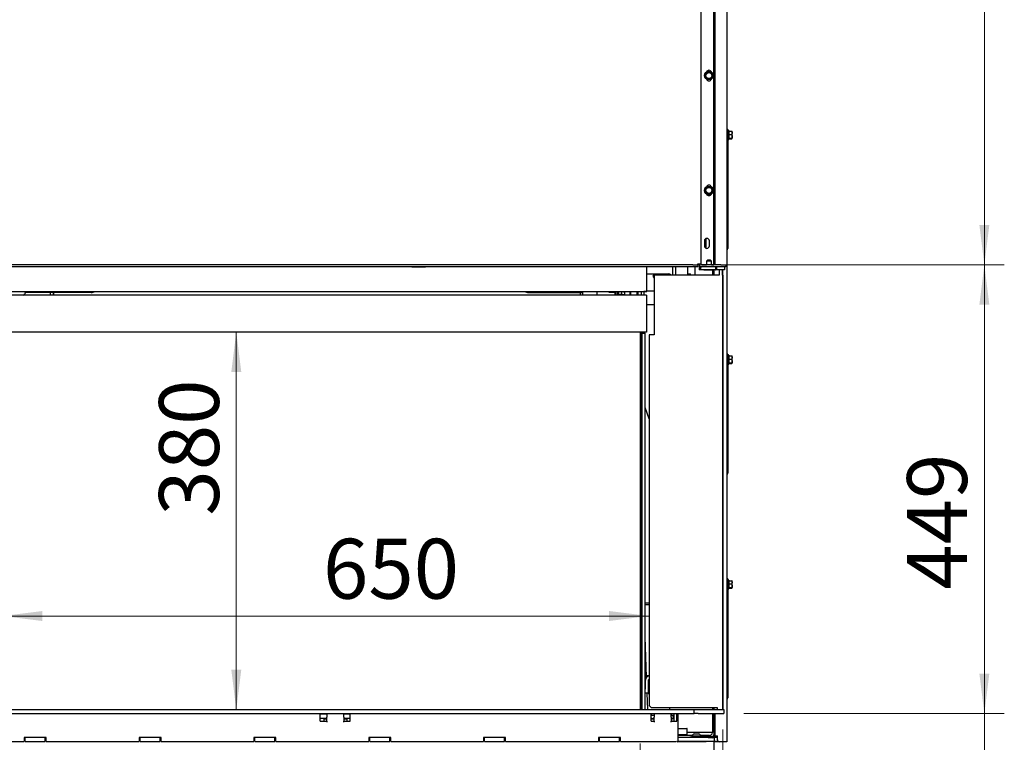
# Model space of a CAD drawing. Units: millimetres. Extents: x 423 to 3911, y 130 to 5723.
# Drawn here: x 1132 to 2118, y 3368 to 4092 of the extents above; entities that cross this region are included whole.
import ezdxf

# ---------------------------------------------------------------- set-up
doc = ezdxf.new("R2010")
doc.units = ezdxf.units.MM
doc.styles.add('SLDTEXTSTYLE4', font='TXT', dxfattribs={"width": 0.75})
doc.dimstyles.new('SLDDIMSTYLE0', dxfattribs={"dimtxt": 60, "dimasz": 40, "dimexe": 0, "dimexo": 0.0625, "dimgap": 15, "dimtad": 1, "dimdec": 0, "dimrnd": 1e-09, "dimzin": 12, "dimdsep": 46, "dimtxsty": 'SLDTEXTSTYLE4', "dimsah": 1, "dimcen": 0.09, "dimadec": 0, "dimazin": 3, "dimtfac": 1, "dimtofl": 0, "dimtmove": 0, "dimatfit": 3, "dimfxl": 0, "dimfrac": 2, "dimtolj": 1, "dimtzin": 12, "dimarcsym": 0})
doc.dimstyles.new('SLDDIMSTYLE1', dxfattribs={"dimtxt": 60, "dimasz": 40, "dimexe": 0, "dimexo": 0.0625, "dimgap": 15, "dimtad": 1, "dimdec": 0, "dimrnd": 1e-09, "dimzin": 12, "dimdsep": 46, "dimtxsty": 'SLDTEXTSTYLE4', "dimsah": 1, "dimcen": 0.09, "dimadec": 0, "dimazin": 3, "dimtfac": 1, "dimtmove": 0, "dimatfit": 0, "dimfxl": 0, "dimfrac": 2, "dimtolj": 1, "dimtzin": 12, "dimarcsym": 0})

# ---------------------------------------------------------------- blocks, each defined once
blk = doc.blocks.new('_D')
at = {"color": 7, "linetype": 'Continuous', "lineweight": 18, "ltscale": 400}
for p, q in [((1854.12, 4520.89), (2117.99, 4520.89)), ((2097.99, 3846.39), (2097.99, 4520.89)), ((1826.12, 3846.39), (2117.99, 3846.39))]:
    blk.add_line(p, q, dxfattribs=at)
for points in [[(2097.99, 4520.89), (2092.99, 4480.89), (2102.99, 4480.89)], [(2097.99, 3846.39), (2102.99, 3886.39), (2092.99, 3886.39)]]:
    blk.add_solid(points, dxfattribs=at)
at = {"color": 7, "linetype": 'Continuous', "lineweight": 18, "ltscale": 400, "insert": (2020.65, 4100.62), "char_height": 60, "attachment_point": 1, "rotation": 90, "style": 'SLDTEXTSTYLE4'}
blk.add_mtext('675', dxfattribs=at)
blk = doc.blocks.new('_D_3')
at = {"color": 7, "linetype": 'Continuous', "lineweight": 18, "ltscale": 400}
for p, q in [((1836.13, 3381.23), (1836.13, 2777.6)), ((1753.19, 3367.13), (1753.19, 2777.6)), ((1753.19, 2797.6), (1633.19, 2797.6)), ((1753.19, 2797.6), (1836.13, 2797.6)), ((1836.13, 2797.6), (2062.43, 2797.6))]:
    blk.add_line(p, q, dxfattribs=at)
for points in [[(1753.19, 2797.6), (1713.19, 2802.6), (1713.19, 2792.6)], [(1836.13, 2797.6), (1876.13, 2792.6), (1876.13, 2802.6)]]:
    blk.add_solid(points, dxfattribs=at)
at = {"color": 7, "linetype": 'Continuous', "lineweight": 18, "ltscale": 400, "insert": (1942.08, 2874.94), "char_height": 60, "attachment_point": 1, "style": 'SLDTEXTSTYLE4'}
blk.add_mtext('84', dxfattribs=at)
blk = doc.blocks.new('_D_4')
at = {"color": 7, "linetype": 'Continuous', "lineweight": 18, "ltscale": 400}
for p, q in [((2097.99, 3397.13), (2097.99, 3517.13)), ((1857.04, 3397.13), (2117.99, 3397.13)), ((2097.99, 3397.13), (2097.99, 3046.63)), ((1682.42, 3046.63), (2117.99, 3046.63)), ((2097.99, 3046.63), (2097.99, 2926.63))]:
    blk.add_line(p, q, dxfattribs=at)
for points in [[(2097.99, 3397.13), (2102.99, 3437.13), (2092.99, 3437.13)], [(2097.99, 3046.63), (2092.99, 3006.63), (2102.99, 3006.63)]]:
    blk.add_solid(points, dxfattribs=at)
at = {"color": 7, "linetype": 'Continuous', "lineweight": 18, "ltscale": 400, "insert": (2020.65, 3185.87), "char_height": 60, "attachment_point": 1, "rotation": 90, "style": 'SLDTEXTSTYLE4'}
blk.add_mtext('351', dxfattribs=at)
blk = doc.blocks.new('_D_5')
at = {"color": 7, "linetype": 'Continuous', "lineweight": 18, "ltscale": 400}
for p, q in [((1854.12, 3846.39), (2117.99, 3846.39)), ((2097.99, 3397.13), (2097.99, 3846.39)), ((1857.04, 3397.13), (2117.99, 3397.13))]:
    blk.add_line(p, q, dxfattribs=at)
for points in [[(2097.99, 3846.39), (2092.99, 3806.39), (2102.99, 3806.39)], [(2097.99, 3397.13), (2102.99, 3437.13), (2092.99, 3437.13)]]:
    blk.add_solid(points, dxfattribs=at)
at = {"color": 7, "linetype": 'Continuous', "lineweight": 18, "ltscale": 400, "insert": (2020.65, 3521.1), "char_height": 60, "attachment_point": 1, "rotation": 90, "style": 'SLDTEXTSTYLE4'}
blk.add_mtext('449', dxfattribs=at)
blk = doc.blocks.new('_D_6')
at = {"color": 7, "linetype": 'Continuous', "lineweight": 18, "ltscale": 400}
blk.add_line((1348.77, 3779.13), (1348.77, 3401.13), dxfattribs=at)
for points in [[(1348.77, 3779.13), (1343.77, 3739.13), (1353.77, 3739.13)], [(1348.77, 3401.13), (1353.77, 3441.13), (1343.77, 3441.13)]]:
    blk.add_solid(points, dxfattribs=at)
at = {"color": 7, "linetype": 'Continuous', "lineweight": 18, "ltscale": 400, "insert": (1271.42, 3595.3), "char_height": 60, "attachment_point": 1, "rotation": 90, "style": 'SLDTEXTSTYLE4'}
blk.add_mtext('380', dxfattribs=at)
blk = doc.blocks.new('_D_7')
at = {"color": 7, "linetype": 'Continuous', "lineweight": 18, "ltscale": 400}
blk.add_line((1762.2, 3494.78), (1114.62, 3494.78), dxfattribs=at)
for points in [[(1114.62, 3494.78), (1154.62, 3489.78), (1154.62, 3499.78)], [(1762.2, 3494.78), (1722.2, 3499.78), (1722.2, 3489.78)]]:
    blk.add_solid(points, dxfattribs=at)
at = {"color": 7, "linetype": 'Continuous', "lineweight": 18, "ltscale": 400, "insert": (1435.6, 3572.12), "char_height": 60, "attachment_point": 1, "style": 'SLDTEXTSTYLE4'}
blk.add_mtext('650', dxfattribs=at)

msp = doc.modelspace()

# ---------------------------------------------------------------- linework, layer by layer
at = {"linetype": 'Continuous', "lineweight": 25, "ltscale": 20}
for p, q in [((1814.12, 4516.89), (1814.12, 3847.39)), ((1827.2, 3846.39), (1827.2, 4519.89)), ((1828.12, 4518.89), (1828.12, 3846.39)), ((1827.12, 4511.89), (1827.12, 3846.46)), ((1840.12, 4138.29), (1840.12, 3981.49)), ((1819.09, 4037.64), (1818.08, 4035.89)), ((1818.08, 4035.89), (1819.09, 4034.14)), ((1820.1, 4039.39), (1819.09, 4037.64)), ((1819.09, 4034.14), (1820.1, 4032.39)), ((1822.12, 4039.39), (1820.1, 4039.39)), ((1825.15, 4037.64), (1824.14, 4039.39)), ((1824.14, 4032.39), (1825.15, 4034.14)), ((1826.16, 4035.89), (1825.15, 4037.64)), ((1825.15, 4034.14), (1826.16, 4035.89)), ((1820.1, 4032.39), (1822.12, 4032.39)), ((1841.12, 3981.89), (1840.12, 3981.89)), ((1840.12, 3981.49), (1840.12, 3978.89)), ((1840.12, 3978.89), (1840.12, 3865.89)), ((1841.12, 3981.89), (1841.12, 3978.89)), ((1842.12, 3980.79), (1841.12, 3980.79)), ((1841.12, 3978.89), (1841.12, 3865.89)), ((1842.12, 3980.79), (1842.12, 3980.46)), ((1842.12, 3980.46), (1842.12, 3971.99)), ((1842.12, 3980.13), (1845.22, 3980.13)), ((1842.12, 3976.92), (1845.22, 3976.92)), ((1845.22, 3980.13), (1845.37, 3978.53)), ((1845.37, 3979.86), (1845.22, 3980.13)), ((1845.37, 3978.53), (1845.22, 3976.92)), ((1845.22, 3976.92), (1845.37, 3975.06)), ((1845.37, 3978.53), (1845.37, 3979.89)), ((1845.37, 3975.06), (1845.37, 3978.53)), ((1845.37, 3972.92), (1845.37, 3975.06)), ((1841.12, 3971.99), (1842.12, 3971.99)), ((1842.12, 3973.19), (1845.22, 3973.19)), ((1842.12, 3972.66), (1845.22, 3972.66)), ((1845.22, 3973.19), (1845.37, 3972.92)), ((1845.37, 3972.92), (1845.22, 3972.66)), ((1819.09, 3922.64), (1818.08, 3920.89)), ((1818.08, 3920.89), (1819.09, 3919.14)), ((1820.1, 3924.39), (1819.09, 3922.64)), ((1819.09, 3919.14), (1820.1, 3917.39)), ((1822.12, 3924.39), (1820.1, 3924.39)), ((1820.1, 3917.39), (1822.12, 3917.39)), ((1825.15, 3922.64), (1824.14, 3924.39)), ((1824.14, 3917.39), (1825.15, 3919.14)), ((1826.16, 3920.89), (1825.15, 3922.64)), ((1825.15, 3919.14), (1826.16, 3920.89)), ((1817.57, 3870.38), (1817.57, 3865.38)), ((1817.62, 3869.39), (1817.62, 3866.39)), ((1819.2, 3872.72), (1819.2, 3863.04)), ((1822.57, 3865.38), (1822.57, 3870.38)), ((1840.12, 3865.89), (1840.12, 3863.29)), ((1841.12, 3865.89), (1841.12, 3862.89)), ((1840.12, 3863.29), (1840.12, 3756.49)), ((1841.12, 3862.89), (1840.12, 3862.89)), ((1840.58, 3861.7), (1840.12, 3860.89)), ((1806.12, 3846.39), (1118.12, 3846.39)), ((1806.12, 3846.39), (1811.12, 3846.39)), ((1811.12, 3846.39), (1811.12, 3847.39)), ((1811.12, 3847.39), (1814.12, 3847.39)), ((1811.12, 3846.39), (1811.12, 3844.39)), ((1815.12, 3846.46), (1814.72, 3846.48)), ((1815.12, 3846.46), (1819.62, 3846.46)), ((1834.12, 3846.39), (1815.12, 3846.39)), ((1819.2, 3846.46), (1819.2, 3846.39)), ((1820.62, 3850.89), (1819.62, 3849.89)), ((1819.62, 3849.89), (1819.62, 3846.39)), ((1824.62, 3849.89), (1819.62, 3849.89)), ((1823.62, 3850.89), (1820.62, 3850.89)), ((1824.62, 3849.89), (1823.62, 3850.89)), ((1824.62, 3846.39), (1824.62, 3849.89)), ((1824.62, 3846.46), (1827.12, 3846.46)), ((1834.12, 3846.39), (1839.12, 3846.39)), ((1839.12, 3846.39), (1839.12, 3844.39)), ((1806.12, 3844.39), (1118.12, 3844.39)), ((1524.74, 3844.25), (1524.74, 3844.39)), ((1524.74, 3844.25), (1527.74, 3844.28)), ((1527.74, 3844.28), (1538.28, 3844.39)), ((1759.79, 3819.64), (1759.79, 3844.39)), ((1759.79, 3837.24), (1781.17, 3837.24)), ((1767.21, 3837.13), (1766.05, 3835.13)), ((1767.21, 3837.13), (1767.27, 3837.24)), ((1774.07, 3837.24), (1774.13, 3837.13)), ((1774.71, 3836.13), (1774.13, 3837.13)), ((1785.67, 3844.39), (1785.67, 3836.13)), ((1788.67, 3844.39), (1788.67, 3836.13)), ((1800.67, 3844.39), (1800.67, 3836.13)), ((1800.67, 3837.47), (1803.67, 3837.47)), ((1803.67, 3836.13), (1803.67, 3837.47)), ((1811.12, 3844.39), (1806.12, 3844.39)), ((1808.17, 3844.39), (1808.17, 3836.13)), ((1812.49, 3844.39), (1812.49, 3841.39)), ((1813.12, 3844.39), (1812.49, 3844.39)), ((1813.81, 3841.39), (1812.49, 3841.39)), ((1813.12, 3845.16), (1813.12, 3844.39)), ((1814.14, 3844.39), (1813.12, 3844.39)), ((1814.02, 3841.39), (1813.81, 3841.39)), ((1814.18, 3841.39), (1814.02, 3841.39)), ((1814.18, 3844.39), (1814.14, 3844.39)), ((1814.18, 3841.39), (1814.18, 3844.39)), ((1815.12, 3844.39), (1814.18, 3844.39)), ((1827.68, 3841.39), (1814.18, 3841.39)), ((1834.12, 3844.39), (1815.12, 3844.39)), ((1817.32, 3841.39), (1817.12, 3841.19)), ((1817.12, 3841.19), (1817.12, 3840.89)), ((1827.12, 3841.19), (1817.12, 3841.19)), ((1827.12, 3840.89), (1817.12, 3840.89)), ((1825.67, 3840.89), (1825.67, 3836.13)), ((1827.12, 3841.19), (1826.92, 3841.39)), ((1827.12, 3841.39), (1827.12, 3841.19)), ((1827.12, 3840.89), (1827.12, 3841.19)), ((1827.12, 3840.89), (1827.12, 3836.13)), ((1828.67, 3841.39), (1827.68, 3841.39)), ((1828.67, 3844.39), (1828.67, 3841.39)), ((1828.67, 3841.39), (1829.03, 3841.39)), ((1830.02, 3841.39), (1829.03, 3841.39)), ((1830.02, 3841.39), (1830.02, 3844.39)), ((1831.02, 3841.39), (1830.02, 3841.39)), ((1836.77, 3841.39), (1831.02, 3841.39)), ((1832.38, 3841.39), (1832.38, 3836.13)), ((1839.12, 3844.39), (1834.12, 3844.39)), ((1835.88, 3836.13), (1835.88, 3841.39)), ((1836.01, 3836.13), (1836.01, 3841.39)), ((1837.76, 3841.39), (1836.77, 3841.39)), ((1837.76, 3844.39), (1837.76, 3841.39)), ((1766.05, 3835.13), (1767.21, 3833.13)), ((1767.19, 3835.63), (1767.19, 3776.13)), ((1832.38, 3836.13), (1767.69, 3836.13)), ((1836.13, 3836.13), (1835.88, 3836.13)), ((1836.13, 3401.23), (1836.13, 3836.13)), ((1836.13, 3836.13), (1836.26, 3836.13)), ((1836.26, 3401.23), (1836.26, 3836.13)), ((1114.62, 3819.64), (1756.79, 3819.64)), ((1203.54, 3818.63), (1138.52, 3818.63)), ((1162.62, 3816.13), (1162.62, 3818.63)), ((1165.62, 3816.13), (1165.62, 3818.63)), ((1166.12, 3816.13), (1166.12, 3818.63)), ((1641.29, 3818.63), (1695.79, 3818.63)), ((1693.62, 3816.13), (1693.62, 3818.63)), ((1695.79, 3816.13), (1695.79, 3819.64)), ((1709.79, 3819.64), (1709.79, 3816.13)), ((1721.79, 3819.53), (1727.79, 3819.53)), ((1721.79, 3819.03), (1721.79, 3819.53)), ((1721.79, 3819.03), (1727.79, 3819.03)), ((1726.04, 3819.53), (1726.04, 3819.03)), ((1726.94, 3819.53), (1726.94, 3819.03)), ((1727.79, 3819.64), (1727.79, 3819.53)), ((1727.79, 3819.03), (1727.79, 3816.13)), ((1728.44, 3816.13), (1728.44, 3819.64)), ((1728.94, 3816.13), (1728.94, 3819.64)), ((1730.44, 3818.55), (1730.53, 3819.64)), ((1730.44, 3819.64), (1730.44, 3818.55)), ((1730.44, 3818.55), (1730.44, 3816.13)), ((1731.04, 3819.64), (1731.04, 3817.93)), ((1731.04, 3817.93), (1731.74, 3817.23)), ((1731.74, 3818.66), (1731.84, 3819.64)), ((1731.74, 3819.64), (1731.74, 3818.66)), ((1731.74, 3818.66), (1731.74, 3816.13)), ((1734.35, 3819.64), (1734.44, 3818.66)), ((1734.44, 3819.64), (1734.44, 3818.39)), ((1734.44, 3818.39), (1734.44, 3816.63)), ((1734.44, 3816.63), (1737.44, 3816.63)), ((1734.44, 3816.13), (1734.44, 3816.63)), ((1737.44, 3818.39), (1737.44, 3819.64)), ((1737.44, 3818.39), (1737.44, 3816.63)), ((1737.44, 3816.63), (1737.44, 3816.13)), ((1737.64, 3819.64), (1737.64, 3816.13)), ((1743.34, 3816.13), (1743.34, 3819.64)), ((1743.51, 3819.64), (1743.51, 3816.13)), ((1750.04, 3819.51), (1750.04, 3816.13)), ((1750.74, 3819.64), (1750.74, 3816.13)), ((1751.04, 3819.64), (1751.04, 3816.13)), ((1754.29, 3819.64), (1754.29, 3816.62)), ((1754.29, 3816.62), (1754.29, 3816.13)), ((1759.79, 3819.64), (1756.79, 3819.64)), ((1756.79, 3819.63), (1756.79, 3819.64)), ((1756.79, 3819.63), (1759.79, 3819.63)), ((1756.79, 3819.63), (1756.79, 3816.62)), ((1756.79, 3816.13), (1756.79, 3816.62)), ((1767.19, 3820.13), (1759.79, 3820.13)), ((1759.79, 3819.63), (1759.79, 3819.64)), ((1756.19, 3816.13), (1114.62, 3816.13)), ((1731.74, 3816.28), (1730.67, 3816.28)), ((1731.89, 3816.13), (1731.97, 3816.39)), ((1734.22, 3816.39), (1731.97, 3816.39)), ((1759.69, 3816.13), (1756.19, 3816.13)), ((1759.69, 3816.13), (1759.69, 3779.13)), ((1767.19, 3806.24), (1759.69, 3806.24)), ((1756.19, 3779.13), (1114.62, 3779.13)), ((1753.19, 3779.13), (1753.19, 3401.13)), ((1754.19, 3401.13), (1754.19, 3779.13)), ((1755.19, 3779.13), (1755.19, 3778.13)), ((1755.19, 3401.13), (1755.19, 3778.13)), ((1755.19, 3778.13), (1758.19, 3778.13)), ((1759.69, 3779.13), (1756.19, 3779.13)), ((1758.19, 3401.13), (1758.19, 3778.13)), ((1767.19, 3776.13), (1762.2, 3776.13)), ((1762.2, 3776.13), (1762.2, 3405.13)), ((1841.12, 3756.89), (1840.12, 3756.89)), ((1840.12, 3756.49), (1840.12, 3753.89)), ((1840.12, 3753.89), (1840.12, 3640.89)), ((1841.12, 3756.89), (1841.12, 3753.89)), ((1842.12, 3755.79), (1841.12, 3755.79)), ((1841.12, 3753.89), (1841.12, 3640.89)), ((1842.12, 3755.79), (1842.12, 3755.46)), ((1842.12, 3755.46), (1842.12, 3746.99)), ((1842.12, 3755.13), (1845.22, 3755.13)), ((1842.12, 3751.92), (1845.22, 3751.92)), ((1842.12, 3748.19), (1845.22, 3748.19)), ((1842.12, 3747.66), (1845.22, 3747.66)), ((1845.22, 3755.13), (1845.37, 3753.53)), ((1845.37, 3754.86), (1845.22, 3755.13)), ((1845.37, 3753.53), (1845.22, 3751.92)), ((1845.22, 3751.92), (1845.37, 3750.06)), ((1845.22, 3748.19), (1845.37, 3747.92)), ((1845.37, 3747.92), (1845.22, 3747.66)), ((1845.37, 3753.53), (1845.37, 3754.89)), ((1845.37, 3750.06), (1845.37, 3753.53)), ((1845.37, 3747.92), (1845.37, 3750.06)), ((1841.12, 3746.99), (1842.12, 3746.99)), ((1762.2, 3692.08), (1758.19, 3703.62)), ((1840.12, 3640.89), (1840.12, 3638.29)), ((1841.12, 3640.89), (1841.12, 3637.89)), ((1840.12, 3638.29), (1840.12, 3531.49)), ((1841.12, 3637.89), (1840.12, 3637.89)), ((1840.58, 3636.7), (1840.12, 3635.89)), ((1841.12, 3531.89), (1840.12, 3531.89)), ((1840.12, 3531.49), (1840.12, 3528.89)), ((1841.12, 3531.89), (1841.12, 3528.89)), ((1842.12, 3530.79), (1841.12, 3530.79)), ((1842.12, 3530.79), (1842.12, 3530.46)), ((1840.12, 3528.89), (1840.12, 3415.89)), ((1841.12, 3528.89), (1841.12, 3415.89)), ((1841.12, 3521.99), (1842.12, 3521.99)), ((1842.12, 3530.46), (1842.12, 3521.99)), ((1842.12, 3530.13), (1845.22, 3530.13)), ((1842.12, 3526.92), (1845.22, 3526.92)), ((1842.12, 3523.19), (1845.22, 3523.19)), ((1842.12, 3522.66), (1845.22, 3522.66)), ((1845.22, 3530.13), (1845.37, 3528.53)), ((1845.37, 3529.86), (1845.22, 3530.13)), ((1845.37, 3528.53), (1845.22, 3526.92)), ((1845.22, 3526.92), (1845.37, 3525.06)), ((1845.22, 3523.19), (1845.37, 3522.92)), ((1845.37, 3522.92), (1845.22, 3522.66)), ((1845.37, 3528.53), (1845.37, 3529.89)), ((1845.37, 3525.06), (1845.37, 3528.53)), ((1845.37, 3522.92), (1845.37, 3525.06)), ((1758.19, 3508.13), (1762.2, 3508.13)), ((1758.19, 3506.13), (1762.2, 3506.13)), ((1759.77, 3433.44), (1758.19, 3473.8)), ((1759.71, 3435.13), (1762.2, 3435.13)), ((1754.69, 3425.13), (1754.69, 3419.13)), ((1758.19, 3429.38), (1758.19, 3421.38)), ((1761.19, 3429.38), (1761.19, 3421.38)), ((1761.99, 3427.13), (1761.19, 3427.13)), ((1761.99, 3417.13), (1761.99, 3427.13)), ((1761.99, 3424.13), (1762.2, 3425.92)), ((1762.2, 3422.33), (1761.99, 3424.13)), ((1761.19, 3417.38), (1758.19, 3417.38)), ((1761.04, 3401.13), (1760.4, 3417.38)), ((1761.19, 3421.38), (1761.19, 3417.38)), ((1761.19, 3417.13), (1761.19, 3417.38)), ((1761.19, 3417.13), (1761.99, 3417.13)), ((1761.99, 3420.13), (1762.2, 3421.92)), ((1762.2, 3418.33), (1761.99, 3420.13)), ((1840.12, 3415.89), (1840.12, 3413.29)), ((1840.12, 3413.29), (1840.12, 3368.89)), ((1841.12, 3412.89), (1840.12, 3412.89)), ((1841.12, 3415.89), (1841.12, 3412.89)), ((1754.19, 3406.63), (1754.79, 3406.63)), ((1754.79, 3406.23), (1754.19, 3406.23)), ((1754.79, 3406.63), (1754.79, 3406.23)), ((1755.19, 3406.23), (1754.79, 3406.63)), ((1754.79, 3401.13), (1754.79, 3406.23)), ((1755.19, 3406.23), (1754.79, 3406.23)), ((1762.2, 3405.13), (1764.2, 3403.13)), ((1764.2, 3403.13), (1830.38, 3403.13)), ((1782.67, 3403.13), (1782.67, 3401.13)), ((1825.67, 3403.13), (1825.67, 3401.13)), ((1827.12, 3403.13), (1827.12, 3401.13)), ((1830.38, 3403.13), (1830.38, 3401.63)), ((1840.58, 3411.7), (1840.12, 3410.89)), ((1111.54, 3401.13), (1803.44, 3401.13)), ((1111.54, 3397.13), (1803.44, 3397.13)), ((1432.92, 3389.63), (1432.92, 3397.13)), ((1439.42, 3396.63), (1432.92, 3396.63)), ((1439.42, 3397.13), (1439.42, 3393.59)), ((1439.42, 3389.63), (1439.42, 3393.59)), ((1456.42, 3393.59), (1456.42, 3397.13)), ((1462.92, 3396.63), (1456.42, 3396.63)), ((1456.42, 3393.59), (1456.42, 3389.63)), ((1462.92, 3389.63), (1462.92, 3397.13)), ((1764.42, 3389.63), (1764.42, 3397.13)), ((1764.44, 3397.13), (1764.44, 3395.63)), ((1764.44, 3395.63), (1767.42, 3395.63)), ((1767.42, 3397.13), (1767.42, 3393.59)), ((1767.42, 3389.63), (1767.42, 3393.59)), ((1784.42, 3393.59), (1784.42, 3397.13)), ((1784.42, 3395.13), (1786.67, 3395.13)), ((1784.42, 3393.59), (1784.42, 3389.63)), ((1784.67, 3395.13), (1784.67, 3397.13)), ((1784.67, 3395.63), (1787.42, 3395.63)), ((1786.67, 3392.13), (1786.67, 3395.13)), ((1786.67, 3392.63), (1787.42, 3392.63)), ((1787.42, 3389.63), (1787.42, 3397.13)), ((1789.92, 3389.63), (1789.92, 3397.13)), ((1790.92, 3397.13), (1790.92, 3369.13)), ((1803.44, 3401.13), (1807.44, 3401.13)), ((1803.44, 3397.13), (1807.44, 3397.13)), ((1807.44, 3397.13), (1807.44, 3401.13)), ((1807.44, 3401.13), (1811.44, 3401.13)), ((1811.44, 3397.13), (1807.44, 3397.13)), ((1811.44, 3401.13), (1833.04, 3401.13)), ((1811.44, 3397.13), (1833.04, 3397.13)), ((1825.67, 3397.13), (1825.67, 3378.13)), ((1827.12, 3397.13), (1827.12, 3374.89)), ((1828.12, 3397.13), (1828.12, 3374.89)), ((1833.04, 3401.13), (1837.04, 3401.13)), ((1833.04, 3397.13), (1837.04, 3397.13)), ((1837.04, 3401.13), (1837.04, 3397.13)), ((1439.42, 3392.19), (1432.92, 3392.19)), ((1432.92, 3389.63), (1439.42, 3389.63)), ((1436.44, 3391.92), (1436.44, 3389.63)), ((1439.42, 3391.92), (1436.44, 3391.92)), ((1439.42, 3391.48), (1436.44, 3391.48)), ((1439.42, 3389.63), (1439.42, 3388.4)), ((1462.92, 3392.19), (1456.42, 3392.19)), ((1459.94, 3391.92), (1456.42, 3391.92)), ((1459.94, 3391.48), (1456.42, 3391.48)), ((1456.42, 3389.63), (1462.92, 3389.63)), ((1456.42, 3388.4), (1456.42, 3389.63)), ((1459.94, 3389.63), (1459.94, 3391.92)), ((1764.44, 3392.19), (1764.42, 3392.19)), ((1765.44, 3392.13), (1764.42, 3392.13)), ((1767.42, 3391.48), (1764.42, 3391.48)), ((1764.42, 3389.63), (1767.42, 3389.63)), ((1764.44, 3391.92), (1764.44, 3392.19)), ((1764.44, 3389.63), (1764.44, 3391.92)), ((1765.44, 3392.01), (1765.44, 3392.19)), ((1765.44, 3392.19), (1766.44, 3392.19)), ((1766.44, 3391.69), (1766.44, 3392.19)), ((1767.42, 3392.19), (1766.44, 3392.19)), ((1767.42, 3389.63), (1767.42, 3388.4)), ((1784.42, 3392.13), (1786.67, 3392.13)), ((1784.42, 3388.4), (1784.42, 3389.63)), ((1784.42, 3389.63), (1784.92, 3389.63)), ((1784.92, 3389.63), (1784.92, 3392.13)), ((1787.42, 3392.03), (1784.92, 3392.03)), ((1784.92, 3389.63), (1789.92, 3389.63)), ((1158.42, 3373.13), (1136.42, 3373.13)), ((1136.42, 3373.13), (1136.42, 3369.13)), ((1137.42, 3369.13), (1137.42, 3373.13)), ((1157.42, 3369.13), (1157.42, 3373.13)), ((1158.42, 3369.13), (1158.42, 3373.13)), ((1273.42, 3373.13), (1251.42, 3373.13)), ((1251.42, 3373.13), (1251.42, 3369.13)), ((1252.42, 3369.13), (1252.42, 3373.13)), ((1272.42, 3369.13), (1272.42, 3373.13)), ((1273.42, 3369.13), (1273.42, 3373.13)), ((1388.42, 3373.13), (1366.42, 3373.13)), ((1366.42, 3373.13), (1366.42, 3369.13)), ((1367.42, 3369.13), (1367.42, 3373.13)), ((1387.42, 3369.13), (1387.42, 3373.13)), ((1388.42, 3369.13), (1388.42, 3373.13)), ((1503.42, 3373.13), (1481.42, 3373.13)), ((1481.42, 3373.13), (1481.42, 3369.13)), ((1482.42, 3369.13), (1482.42, 3373.13)), ((1502.42, 3369.13), (1502.42, 3373.13)), ((1503.42, 3369.13), (1503.42, 3373.13)), ((1618.42, 3373.13), (1596.42, 3373.13)), ((1596.42, 3373.13), (1596.42, 3369.13)), ((1597.42, 3369.13), (1597.42, 3373.13)), ((1617.42, 3369.13), (1617.42, 3373.13)), ((1618.42, 3369.13), (1618.42, 3373.13)), ((1733.42, 3373.13), (1711.42, 3373.13)), ((1711.42, 3373.13), (1711.42, 3369.13)), ((1712.42, 3369.13), (1712.42, 3373.13)), ((1732.42, 3369.13), (1732.42, 3373.13)), ((1733.42, 3369.13), (1733.42, 3373.13)), ((1790.92, 3382.13), (1799.19, 3382.13)), ((1790.92, 3376.13), (1799.61, 3376.13)), ((1805.12, 3375.13), (1790.92, 3375.13)), ((1821.42, 3373.13), (1790.92, 3373.13)), ((1792.42, 3376.13), (1792.42, 3375.13)), ((1798.42, 3375.13), (1798.42, 3376.13)), ((1799.19, 3382.13), (1799.92, 3382.13)), ((1799.61, 3376.13), (1800.42, 3376.13)), ((1800.42, 3376.13), (1800.42, 3381.63)), ((1822.67, 3378.13), (1800.42, 3378.13)), ((1803.12, 3373.13), (1803.12, 3373.89)), ((1803.12, 3373.89), (1805.12, 3373.89)), ((1804.87, 3374.83), (1804.87, 3373.89)), ((1804.87, 3374.83), (1813.6, 3374.83)), ((1826.12, 3373.89), (1805.12, 3373.89)), ((1807.27, 3376.64), (1811.59, 3376.64)), ((1811.59, 3376.64), (1811.97, 3376.64)), ((1813.6, 3374.83), (1814.37, 3374.83)), ((1822.67, 3375.13), (1814.12, 3375.13)), ((1814.37, 3373.89), (1814.37, 3374.83)), ((1821.42, 3373.13), (1825.39, 3373.13)), ((1825.67, 3378.13), (1822.67, 3378.13)), ((1826.12, 3372.89), (1825.39, 3372.89)), ((1827.06, 3373.13), (1827.42, 3373.13)), ((1827.42, 3373.13), (1827.42, 3369.13)), ((1830.6, 3373.13), (1827.42, 3373.13)), ((1828.12, 3374.89), (1829.12, 3374.89)), ((1829.12, 3374.89), (1830.6, 3374.89)), ((1830.6, 3370.89), (1830.6, 3374.89)), ((1115.92, 3369.13), (1136.42, 3369.13)), ((1137.42, 3369.13), (1157.42, 3369.13)), ((1158.42, 3369.13), (1251.42, 3369.13)), ((1252.42, 3369.13), (1272.42, 3369.13)), ((1273.42, 3369.13), (1366.42, 3369.13)), ((1367.42, 3369.13), (1387.42, 3369.13)), ((1388.42, 3369.13), (1481.42, 3369.13)), ((1482.42, 3369.13), (1502.42, 3369.13)), ((1503.42, 3369.13), (1596.42, 3369.13)), ((1597.42, 3369.13), (1617.42, 3369.13)), ((1618.42, 3369.13), (1711.42, 3369.13)), ((1712.42, 3369.13), (1732.42, 3369.13)), ((1733.42, 3369.13), (1784.92, 3369.13)), ((1784.92, 3369.13), (1789.14, 3369.13)), ((1790.04, 3369.13), (1790.92, 3369.13)), ((1790.92, 3369.13), (1819.42, 3369.13)), ((1821.42, 3369.13), (1790.92, 3369.13)), ((1827.42, 3369.13), (1821.42, 3369.13)), ((1827.42, 3335.13), (1827.42, 3369.13)), ((1831.66, 3369.13), (1827.42, 3369.13)), ((1832.6, 3368.89), (1827.42, 3368.89)), ((1838.12, 3368.89), (1832.6, 3368.89)), ((1840.12, 3368.89), (1838.12, 3368.89))]:
    msp.add_line(p, q, dxfattribs=at)
at = {"linetype": 'Continuous', "lineweight": 25, "ltscale": 20, "flags": 128}
for points in [[(1767.25, 3835.85), (1767.46, 3836.53), (1767.88, 3837.24)], [(1767.84, 3836.13), (1768.07, 3836.63), (1768.54, 3837.24)], [(1768.38, 3836.13), (1768.9, 3836.9), (1769.34, 3837.24)], [(1772, 3837.24), (1772.44, 3836.9), (1772.96, 3836.13)], [(1772.8, 3837.24), (1773.27, 3836.63), (1773.5, 3836.13)], [(1773.46, 3837.24), (1773.88, 3836.53), (1774.02, 3836.13)], [(1767.19, 3834.73), (1767.18, 3835.42), (1767.19, 3835.52)]]:
    msp.add_lwpolyline(points, dxfattribs=at)
at = {"linetype": 'Continuous', "lineweight": 25, "ltscale": 400}
for centre, radius in [((1822.12, 4035.89), 4.4), ((1822.12, 4035.89), 3), ((1822.12, 3920.89), 4.4), ((1822.12, 3920.89), 3)]:
    msp.add_circle(centre, radius, dxfattribs=at)
for centre, radius, start, end in [((1822.12, 4035.89), 3.5, 150, 210), ((1822.12, 4035.89), 3.5, 90, 150), ((1822.12, 4035.89), 3.5, 210, 270), ((1822.12, 4038.39), 2.75, 23.79432, 156.20568), ((1822.12, 4035.89), 3.5, 30, 90), ((1822.12, 4035.89), 3.5, 270, 330), ((1822.12, 4035.89), 3.5, 330, 30), ((1822.12, 4033.39), 2.75, 203.79432, 336.20568), ((1822.12, 3923.39), 2.75, 23.79432, 156.20568), ((1822.12, 3920.89), 3.5, 150, 210), ((1822.12, 3920.89), 3.5, 90, 150), ((1822.12, 3920.89), 3.5, 210, 270), ((1822.12, 3918.39), 2.75, 203.79431, 336.20569), ((1822.12, 3920.89), 3.5, 30, 90), ((1822.12, 3920.89), 3.5, 270, 330), ((1822.12, 3920.89), 3.5, 330, 30), ((1820.07, 3870.38), 2.5, 0, 180), ((1820.12, 3869.39), 2.5, 111.65183, 180), ((1820.12, 3866.39), 2.5, 180, 248.34817), ((1820.07, 3867.88), 1.7, 120.87619, 239.12381), ((1820.07, 3865.38), 2.5, 180, 0), ((1837.12, 3863.7), 4, 330, 348.40679), ((1815.12, 3847.39), 3, 180, 270), ((1815.12, 3847.39), 1, 180, 270), ((1770.67, 3835.13), 4, 150, 210), ((1770.67, 3835.13), 1.5, 90, 138.18969), ((1770.67, 3835.13), 1.5, 41.81031, 90), ((1770.67, 3835.13), 4, 14.47751, 30), ((1781.17, 3832.24), 5, 50.98647, 90), ((1767.69, 3835.63), 0.5, 90.02652, 180.02649), ((1134.77, 3818.03), 2, 288.19487, 339.51268), ((1138.52, 3816.63), 2, 90, 159.51268), ((1203.54, 3825.63), 7, 270, 301.24047), ((1641.29, 3825.63), 7, 238.75953, 270), ((1837.12, 3638.7), 4, 330, 348.40679), ((1764.19, 3429.38), 6, 109.45004, 180), ((1754.94, 3425.13), 0.25, 0, 180), ((1764.19, 3429.38), 3, 131.75675, 180), ((1754.94, 3419.13), 0.25, 180, 360), ((1837.12, 3413.7), 4, 330, 348.40679), ((1830.88, 3401.63), 0.5, 179.97351, 269.97348), ((1836.03, 3401.23), 0.1, 270.02652, 0.02649), ((1836.16, 3401.23), 0.1, 270.02652, 0.02649), ((1759.47, 3391.63), 5, 5.73917, 8.11472), ((1799.92, 3381.63), 0.5, 0, 90), ((1809.62, 3371.04), 6.08, 112.7397, 141.38111), ((1809.62, 3371.04), 6.08, 38.61889, 67.2603), ((1822.67, 3378.13), 3, 270, 0), ((1822.67, 3378.13), 5, 302.09147, 332.87325), ((1826.12, 3374.89), 2, 270, 0), ((1826.12, 3374.89), 1, 270, 0), ((1787.2, 3364.21), 5.69, 46.39718, 65.36186), ((1832.6, 3370.89), 2, 180, 270)]:
    msp.add_arc(centre, radius, start, end, dxfattribs=at)
at = {"linetype": 'Continuous', "lineweight": 25, "ltscale": 20}
for points, knots in [([(1824.14, 4039.39), (1823.97, 4039.39), (1823.3, 4039.39), (1822.63, 4039.39), (1822.12, 4039.39)], [0, 0, 0, 0, 0.249165, 1, 1, 1, 1]), ([(1822.12, 4032.39), (1822.63, 4032.39), (1823.3, 4032.39), (1823.97, 4032.39), (1824.14, 4032.39)], [0, 0, 0, 0, 0.750835, 1, 1, 1, 1]), ([(1845.37, 3975.06), (1845.35, 3974.59), (1845.33, 3973.96), (1845.25, 3973.34), (1845.22, 3973.19)], [0, 0, 0, 0, 0.750835, 1, 1, 1, 1]), ([(1824.14, 3924.39), (1823.97, 3924.39), (1823.3, 3924.39), (1822.63, 3924.39), (1822.12, 3924.39)], [0, 0, 0, 0, 0.249165, 1, 1, 1, 1]), ([(1822.12, 3917.39), (1822.63, 3917.39), (1823.3, 3917.39), (1823.97, 3917.39), (1824.14, 3917.39)], [0, 0, 0, 0, 0.750835, 1, 1, 1, 1]), ([(1730.67, 3816.28), (1730.66, 3816.31), (1730.53, 3817.06), (1730.48, 3817.82), (1730.44, 3818.55)], [0, 0, 0, 0, 0.042142, 1, 1, 1, 1]), ([(1731.97, 3816.39), (1731.94, 3816.56), (1731.81, 3817.31), (1731.77, 3818.07), (1731.74, 3818.66)], [0, 0, 0, 0, 0.226371, 1, 1, 1, 1]), ([(1734.44, 3818.66), (1734.42, 3818.07), (1734.38, 3817.31), (1734.25, 3816.56), (1734.22, 3816.39)], [0, 0, 0, 0, 0.773629, 1, 1, 1, 1]), ([(1845.37, 3750.06), (1845.35, 3749.59), (1845.33, 3748.96), (1845.25, 3748.34), (1845.22, 3748.19)], [0, 0, 0, 0, 0.750835, 1, 1, 1, 1]), ([(1845.37, 3525.06), (1845.35, 3524.59), (1845.33, 3523.96), (1845.25, 3523.34), (1845.22, 3523.19)], [0, 0, 0, 0, 0.750835, 1, 1, 1, 1]), ([(1762.22, 3426.13), (1762.19, 3426.13), (1762.06, 3426.13), (1762.02, 3426.13), (1761.99, 3426.13)], [0, 0, 0, 0, 0.226371, 1, 1, 1, 1]), ([(1761.99, 3418.13), (1762.02, 3418.13), (1762.06, 3418.13), (1762.19, 3418.13), (1762.22, 3418.13)], [0, 0, 0, 0, 0.773629, 1, 1, 1, 1])]:
    msp.add_open_spline(points, degree=3, knots=knots, dxfattribs=at)

# ---------------------------------------------------------------- dimensions: what is measured, and where the dimension line sits
at = {"color": 7, "linetype": 'Continuous', "lineweight": 18, "ltscale": 20}
for base, p1, p2, angle, dimstyle, picture, middle in [((2097.99259854, 4520.89298521), (1806.11995869, 3846.39298521), (1834.11995869, 4520.89298521), 90, 'SLDDIMSTYLE0', '_D', (2097.99259854, 4167.09010938)), ((2097.99, 3846.39), (1837.04, 3397.13), (1834.12, 3846.39), 90, 'SLDDIMSTYLE0', '_D_5', (2097.99, 3587.57)), ((1348.77, 3401.13), (1099.19, 3779.13), (1090.84, 3401.13), 90, 'SLDDIMSTYLE0', '_D_6', (1348.77, 3661.8)), ((1114.62, 3494.78), (1762.2, 3405.13), (1114.62, 3401.39), 0, 'SLDDIMSTYLE0', '_D_7', (1502.1, 3494.78)), ((2097.99259854, 3046.62899034), (1837.04495869, 3397.12899034), (1662.41995869, 3046.62899034), 90, 'SLDDIMSTYLE1', '_D_4', (2097.99259854, 3252.33967478))]:
    dim = msp.add_linear_dim(base=base, p1=p1, p2=p2, angle=angle, dimstyle=dimstyle, dxfattribs=at)
    dim.commit()
    dim.dimension.update_dxf_attribs({"geometry": picture, "text_midpoint": middle, "dimtype": 160})
dim = msp.add_linear_dim(base=(1836.13, 2797.6), p1=(1753.19, 3387.13), p2=(1836.13, 3401.23), dimstyle='SLDDIMSTYLE1', dxfattribs=at)
dim.commit()
dim.dimension.update_dxf_attribs({"geometry": '_D_3', "text_midpoint": (1986.38, 2797.6), "dimtype": 160})

doc.saveas('drawing.dxf')
